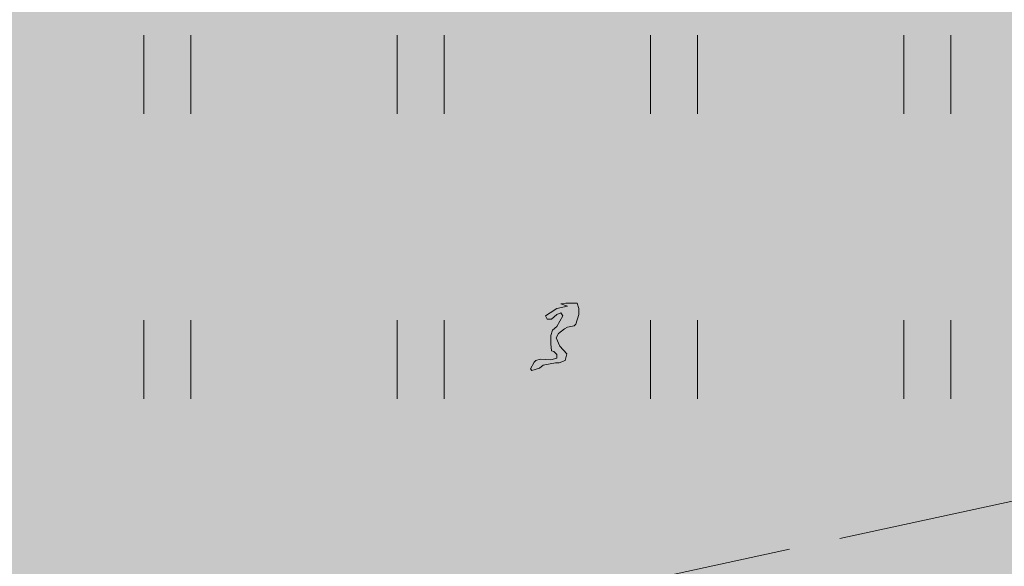
# Model space of a CAD drawing. Units: metres. Extents: x 553098 to 553833, y 6579989 to 6580800.
# Drawn here: x 553207 to 553217, y 6580419 to 6580424 of the extents above; entities that cross this region are included whole.
import ezdxf

# ---------------------------------------------------------------- set-up
doc = ezdxf.new("R2010")
doc.units = ezdxf.units.M
doc.header["$MEASUREMENT"] = 0
doc.linetypes.add('TOOPIIR', pattern=[7, 6, -1])
for name, color, linetype, lineweight in [('2D_HALJASALA', 7, 'Continuous', 0), ('2D_PARKMETSAMAA', 7, 'Continuous', 0), ('2D_POOSAS', 7, 'Continuous', 0), ('MOOTPIIR', 1, 'Continuous', 0)]:
    doc.layers.add(name, color=color, linetype=linetype, lineweight=lineweight)

msp = doc.modelspace()

# ---------------------------------------------------------------- hatches: boundary and pattern name
at = {"layer": '2D_HALJASALA', "linetype": 'Continuous', "lineweight": 0}
msp.add_hatch(color=7, dxfattribs=at).paths.add_polyline_path([(553129.447, 6580396.6299), (553113.9499, 6580467.56), (553122.4099, 6580510.43), (553148.19, 6580564.4899), (553144.6299, 6580621.19), (553163.6999, 6580630.1299), (553170.2299, 6580609.0699), (553199.1799, 6580616.6199), (553228.1299, 6580624.17), (553218.4799, 6580653.9599), (553269.7499, 6580674.6599), (553317.2899, 6580657.5499), (553324.7994, 6580655.4306), (553328.1291, 6580622.2216), (553331.2093, 6580594.1765), (553332.5261, 6580587.6607), (553332.4216, 6580580.3522), (553329.4896, 6580566.1986), (553325.6185, 6580554.0124), (553322.2005, 6580545.3195), (553307.9348, 6580495.1851), (553306.3715, 6580490.1899), (553316.1294, 6580484.2589), (553312.4407, 6580478.2688), (553293.3991, 6580452.2922), (553281.6269, 6580422.3052)])
at = {"layer": '2D_PARKMETSAMAA', "linetype": 'Continuous', "lineweight": 0}
msp.add_hatch(color=63, dxfattribs=at).paths.add_polyline_path([(553129.447, 6580396.6299), (553113.9499, 6580467.56), (553122.4099, 6580510.43), (553148.19, 6580564.4899), (553144.6299, 6580621.19), (553163.6999, 6580630.1299), (553170.2299, 6580609.0699), (553199.1799, 6580616.6199), (553228.1299, 6580624.17), (553218.4799, 6580653.9599), (553269.7499, 6580674.6599), (553317.2899, 6580657.5499), (553324.7994, 6580655.4306), (553328.1291, 6580622.2216), (553331.2093, 6580594.1765), (553332.5261, 6580587.6607), (553332.4216, 6580580.3522), (553329.4896, 6580566.1986), (553325.6185, 6580554.0124), (553322.2005, 6580545.3195), (553307.9348, 6580495.1851), (553306.3715, 6580490.1899), (553316.1294, 6580484.2589), (553312.4407, 6580478.2688), (553293.3991, 6580452.2922), (553281.6269, 6580422.3052)])
at = {"layer": '2D_POOSAS', "linetype": 'Continuous', "lineweight": 0}
for color, points in [(70, [(553211.291, 6580420.2668), (553211.3525, 6580420.3722), (553211.3203, 6580420.501), (553211.3203, 6580420.6913), (553211.6571, 6580420.6913), (553211.6119, 6580420.8043), (553211.5253, 6580420.7571), (553211.5886, 6580420.8625), (553211.5126, 6580421.0522), (553211.2983, 6580421.1157), (553211.239, 6580420.9674), (553211.2616, 6580421.2385), (553211.534, 6580421.1175), (553211.4299, 6580421.4034), (553211.2772, 6580421.6215), (553211.3238, 6580421.8779), (553211.1197, 6580422.1694), (553211.0787, 6580422.2206), (553210.9197, 6580422.1809), (553211.0347, 6580422.0084), (553211.0713, 6580421.9353), (553211.1079, 6580421.6718), (553211.086, 6580421.7596), (553211.064, 6580421.8328), (553211.0054, 6580421.9304), (553210.8791, 6580422.0146), (553210.8954, 6580422.3422), (553211.2514, 6580422.1999), (553211.3496, 6580421.9792), (553211.3496, 6580421.8694), (553211.3391, 6580421.6502), (553211.432, 6580421.4956), (553211.4741, 6580421.6499), (553211.4741, 6580421.5182), (553211.4594, 6580421.4084), (553211.5337, 6580421.2228), (553211.6221, 6580421.6204), (553211.6213, 6580421.6205), (553211.6233, 6580421.6259), (553211.6575, 6580421.7796), (553211.6352, 6580421.8035), (553211.6352, 6580421.8767), (553211.6352, 6580421.9499), (553211.5473, 6580422.1621), (553211.5314, 6580422.3364), (553211.6044, 6580422.3291), (553211.6079, 6580422.2978), (553211.7304, 6580422.0938), (553211.7304, 6580422.2206), (553211.6497, 6580422.5834), (553211.6278, 6580422.5792), (553211.745, 6580422.8792), (553211.8374, 6580422.6945), (553211.8006, 6580422.1797), (553211.767, 6580422.1475), (553211.745, 6580422.0743), (553211.8109, 6580422.0011), (553211.7963, 6580421.9279), (553211.723, 6580421.8914), (553211.6233, 6580421.6259), (553211.6221, 6580421.6204), (553212.1175, 6580421.5709), (553211.6205, 6580421.3452), (553211.6205, 6580421.3133), (553211.5869, 6580421.1676), (553211.6864, 6580421.1303), (553211.7014, 6580421.2799), (553211.8841, 6580421.2301), (553211.8841, 6580421.0498), (553211.7011, 6580421.0498), (553211.5886, 6580420.8625), (553211.6119, 6580420.8043), (553211.9655, 6580420.9971)]), (126, [(553210.4782, 6580421.3645), (553210.4709, 6580421.4523), (553210.4709, 6580421.6133), (553210.0117, 6580421.6133), (553210.1267, 6580421.6865), (553209.8718, 6580421.5707), (553210.0169, 6580421.8767), (553210.0608, 6580422.0084), (553210.191, 6580422.2426), (553210.1853, 6580422.2426), (553210.0166, 6580422.2005), (553210.1277, 6580422.3431), (553210.366, 6580422.4754), (553210.5103, 6580422.42), (553210.6173, 6580422.5938), (553210.6832, 6580422.6012), (553210.7762, 6580422.5599), (553210.7858, 6580422.4548), (553211.0128, 6580422.4255), (553211.086, 6580422.4255), (553211.1958, 6580422.3963), (553211.2764, 6580422.3743), (553211.3935, 6580422.2646), (553210.7977, 6580422.1178), (553210.7858, 6580422.0523), (553210.7565, 6580421.9279), (553210.7345, 6580421.8401), (553210.7345, 6580421.7304), (553210.7052, 6580421.6352), (553210.6686, 6580421.5694)]), (126, [(553209.5556, 6580420.4205), (553209.5409, 6580420.4937), (553209.4897, 6580420.5961), (553209.4531, 6580420.6693), (553209.4311, 6580420.7498), (553209.4311, 6580420.8742), (553209.4384, 6580420.9474), (553209.4457, 6580421.0352), (553209.4384, 6580421.123), (553209.4304, 6580421.2429), (553209.2554, 6580421.0352), (553209.1968, 6580420.8962), (553209.1016, 6580420.6923), (553209.1016, 6580420.8962), (553209.1089, 6580420.9913), (553209.1162, 6580421.0864), (553209.1236, 6580421.1523), (553209.163, 6580421.2198), (553209.2847, 6580421.3279), (553209.4144, 6580421.5132), (553209.2847, 6580421.4742), (553209.1236, 6580421.3938), (553209.0212, 6580421.3631), (553208.9551, 6580421.1815), (553208.9332, 6580421.101), (553208.85, 6580420.9182), (553208.838, 6580421.2181), (553208.9625, 6580421.445), (553209.1522, 6580421.6346), (553209.3066, 6580421.7084), (553209.4091, 6580421.7304), (553209.5431, 6580421.7407), (553209.9144, 6580422.0523), (553210.0096, 6580422.067), (553210.0755, 6580422.0816), (553210.3098, 6580421.4669), (553210.3318, 6580421.3864), (553210.3391, 6580421.3206), (553210.3318, 6580421.1742), (553210.3318, 6580421.0937), (553210.3318, 6580420.962), (553210.3001, 6580420.8276), (553210.0828, 6580420.9181), (553209.9876, 6580420.962), (553209.8997, 6580421.0718), (553209.7949, 6580421.2465), (553209.8265, 6580420.8669), (553209.8412, 6580420.7937), (553209.6822, 6580420.9725), (553209.7486, 6580420.8398), (553209.702, 6580420.6693), (553209.6593, 6580420.5242)]), (94, [(553211.2764, 6580419.4765), (553211.1778, 6580419.4962), (553210.9688, 6580419.6156), (553210.815, 6580419.7107), (553210.6906, 6580419.8131), (553210.588, 6580419.9595), (553210.3822, 6580420.124), (553211.006, 6580420.0584), (553210.9835, 6580420.1937), (553211.086, 6580419.9668), (553211.1812, 6580419.7884), (553211.1812, 6580419.9741), (553211.1812, 6580420.1644), (553211.1665, 6580420.2668), (553211.1226, 6580420.5303), (553211.0933, 6580420.6181), (553211.0567, 6580420.7059), (553210.9468, 6580420.7718), (553210.8517, 6580420.8303), (553210.7638, 6580420.8962), (553210.654, 6580420.9913), (553210.5441, 6580421.0937), (553210.4343, 6580421.1962), (553210.3171, 6580421.2694), (553210.3244, 6580421.3498), (553210.4855, 6580421.2401), (553210.6173, 6580421.123), (553210.7711, 6580420.9766), (553211.0527, 6580420.772), (553211.0201, 6580420.984), (553211.0054, 6580421.0937), (553210.9908, 6580421.1596), (553210.9354, 6580421.298), (553210.7199, 6580421.3938), (553210.6466, 6580421.4303), (553210.8297, 6580421.4303), (553210.61, 6580421.6499), (553210.7565, 6580421.5913), (553210.8297, 6580421.5108), (553210.859, 6580421.767), (553210.8224, 6580421.884), (553210.9395, 6580421.6938), (553210.9688, 6580421.5621), (553211.0068, 6580421.4104), (553211.0854, 6580421.2689), (553211.0933, 6580421.1742), (553211.1153, 6580421.0718), (553211.1299, 6580420.9035), (553211.1592, 6580420.7791), (553211.1885, 6580420.6693), (553211.2324, 6580420.5376), (553211.2544, 6580420.4059), (553211.2764, 6580420.0619), (553211.2764, 6580419.9522), (553211.2764, 6580419.8278), (553211.2764, 6580419.6814), (553211.2764, 6580419.5643)]), (104, [(553212.187, 6580420.9809), (553212.3776, 6580421.4093), (553212.3821, 6580421.4742), (553212.2795, 6580421.4889), (553212.2795, 6580421.6246), (553212.5212, 6580421.7816), (553212.5139, 6580421.7157), (553212.3776, 6580421.4093), (553212.3674, 6580421.262), (553212.3949, 6580421.1523), (553212.3967, 6580421.1523), (553212.4, 6580421.1228)]), (84, [(553212.3767, 6580420.9245), (553212.4439, 6580421.0454), (553212.6043, 6580421.034), (553212.5871, 6580421.1889), (553212.5871, 6580421.2547), (553212.6138, 6580421.3014), (553212.6061, 6580421.3183), (553212.626, 6580421.3227), (553212.7754, 6580421.584), (553212.7225, 6580421.584), (553212.7018, 6580421.5702), (553212.7482, 6580421.5547), (553212.6457, 6580421.5328), (553212.7018, 6580421.5702), (553212.6603, 6580421.584), (553212.7225, 6580421.584), (553212.8079, 6580421.6409), (553212.7754, 6580421.584), (553212.8918, 6580421.584), (553212.825, 6580421.3669), (553212.626, 6580421.3227), (553212.6138, 6580421.3014), (553212.675, 6580421.1669), (553212.7409, 6580421.0937), (553212.4772, 6580420.9547)]), (94, [(553213.1289, 6580421.5182), (553213.0411, 6580421.5328), (553212.9532, 6580421.445), (553212.8946, 6580421.3791), (553212.8507, 6580421.3059), (553212.7994, 6580421.2108), (553212.7775, 6580421.0937), (553212.7042, 6580420.962), (553212.6603, 6580420.8669), (553212.6017, 6580420.7498), (553212.5505, 6580420.6547), (553212.5505, 6580420.5669), (553212.5505, 6580420.4937), (553212.5505, 6580420.4351), (553212.5724, 6580420.4717), (553212.5944, 6580420.6108), (553212.6164, 6580420.662), (553212.631, 6580420.6913), (553212.6457, 6580420.6913), (553212.675, 6580420.6913), (553212.7409, 6580420.6034), (553212.7848, 6580420.5156), (553212.7848, 6580420.4351), (553212.7775, 6580420.3473), (553212.7555, 6580420.2742), (553212.7994, 6580420.2888), (553212.8287, 6580420.3473), (553212.8727, 6580420.4132), (553212.9019, 6580420.4644), (553212.88, 6580420.5083), (553212.88, 6580420.5522), (553212.9093, 6580420.5888), (553212.9459, 6580420.6327), (553212.9678, 6580420.64), (553212.9825, 6580420.6034), (553213.0045, 6580420.5595), (553213.0191, 6580420.5083), (553213.0264, 6580420.4498), (553213.0484, 6580420.4059), (553213.0704, 6580420.3986), (553213.0777, 6580420.4278), (553213.0777, 6580420.5888), (553213.0923, 6580420.7425), (553213.0777, 6580420.801), (553213.0264, 6580420.7791), (553213.0118, 6580420.7132), (553212.9971, 6580420.6474), (553212.9752, 6580420.6693), (553212.9678, 6580420.7278), (553212.9678, 6580420.7864), (553212.9678, 6580420.8303), (553212.9459, 6580420.8815), (553212.9166, 6580420.9035), (553212.9019, 6580420.801), (553212.9019, 6580420.7718), (553212.88, 6580420.6913), (553212.88, 6580420.6327), (553212.8507, 6580420.5888), (553212.8068, 6580420.64), (553212.7775, 6580420.7132), (553212.7701, 6580420.7498), (553212.7409, 6580420.7571), (553212.6676, 6580420.7498), (553212.6603, 6580420.7718), (553212.675, 6580420.8596), (553212.7262, 6580420.8962), (553212.7921, 6580420.801), (553212.7848, 6580420.7791), (553212.8068, 6580420.7864), (553212.8287, 6580420.8742), (553212.836, 6580420.9035), (553212.8141, 6580420.9181), (553212.7921, 6580420.9474), (553212.7994, 6580420.9766), (553212.8287, 6580420.9986), (553212.8434, 6580421.0206), (553212.8507, 6580421.1084), (553212.8507, 6580421.1523), (553212.858, 6580421.2108), (553212.8873, 6580421.2401), (553212.9825, 6580421.1962), (553213.0191, 6580421.1596), (553213.063, 6580421.0571), (553213.0704, 6580420.9766), (553213.0704, 6580420.9108), (553213.0923, 6580420.8376), (553213.1802, 6580420.7498), (553213.2168, 6580420.6913), (553213.2754, 6580420.5449), (553213.3047, 6580420.4278), (553213.3193, 6580420.2668), (553213.3193, 6580420.1498), (553213.3193, 6580420.0693), (553213.3193, 6580420.0473), (553213.3706, 6580420.0839), (553213.4218, 6580420.1351), (553213.4731, 6580420.1937), (553213.517, 6580420.362), (553213.5317, 6580420.4278), (553213.561, 6580420.4498), (553213.6269, 6580420.3986), (553213.6708, 6580420.3107), (553213.7001, 6580420.2668), (553213.7733, 6580420.1937), (553213.8099, 6580420.179), (553213.9783, 6580419.9741), (553214.0369, 6580419.8936), (553214.0955, 6580419.8131), (553214.1102, 6580419.7839), (553214.1102, 6580419.8717), (553214.1028, 6580419.9815), (553214.1028, 6580420.0546), (553214.1834, 6580420.0839), (553214.2346, 6580420.04), (553214.2493, 6580419.9961), (553214.2566, 6580419.9449), (553214.2859, 6580419.8571), (553214.3225, 6580419.8571), (553214.3005, 6580420.0034), (553214.2786, 6580420.0985), (553214.2346, 6580420.2156), (553214.1541, 6580420.3034), (553214.1102, 6580420.362), (553214.0589, 6580420.4571), (553213.9857, 6580420.5669), (553213.7806, 6580420.6693), (553213.7294, 6580420.6839), (553213.7001, 6580420.6766), (553213.7221, 6580420.5961), (553213.7514, 6580420.5449), (553213.8173, 6580420.4717), (553213.8978, 6580420.4205), (553213.9417, 6580420.3693), (553213.9857, 6580420.3254), (553214.015, 6580420.2156), (553214.0369, 6580420.1717), (553214.0516, 6580420.1351), (553214.0516, 6580420.0546), (553214.0516, 6580420.0034), (553214.0223, 6580420.04), (553213.971, 6580420.1351), (553213.9417, 6580420.2303), (553213.8905, 6580420.3181), (553213.7367, 6580420.4351), (553213.7147, 6580420.4425), (553213.7514, 6580420.3766), (553213.7953, 6580420.3181), (553213.9051, 6580420.2083), (553213.9271, 6580420.1571), (553213.9417, 6580420.1205), (553213.9417, 6580420.0693), (553213.9051, 6580420.1424), (553213.8099, 6580420.2083), (553213.7221, 6580420.2668), (553213.6855, 6580420.3473), (553213.6562, 6580420.3986), (553213.6562, 6580420.4864), (553213.5756, 6580420.5449), (553213.5244, 6580420.5961), (553213.4877, 6580420.5888), (553213.4804, 6580420.5449), (553213.4804, 6580420.4571), (553213.4804, 6580420.3986), (553213.4292, 6580420.2815), (553213.3852, 6580420.2742), (553213.334, 6580420.3693), (553213.3266, 6580420.4498), (553213.3852, 6580420.4571), (553213.4292, 6580420.523), (553213.4292, 6580420.5815), (553213.4731, 6580420.662), (553213.4877, 6580420.7278), (553213.4658, 6580420.7425), (553213.4365, 6580420.7352), (553213.3926, 6580420.6986), (553213.3852, 6580420.6108), (553213.3706, 6580420.5522), (553213.2974, 6580420.5449), (553213.2754, 6580420.5815), (553213.2461, 6580420.6474), (553213.2534, 6580420.7278), (553213.2681, 6580420.7205), (553213.3413, 6580420.7059), (553213.3486, 6580420.7498), (553213.3193, 6580420.7791), (553213.2681, 6580420.8522), (553213.2315, 6580420.8596), (553213.2681, 6580420.9547), (553213.2681, 6580421.0498), (553213.2607, 6580421.1596), (553213.2315, 6580421.1157), (553213.2388, 6580421.0498), (553213.2388, 6580420.9986), (553213.2315, 6580420.9547), (553213.1875, 6580420.962), (553213.1948, 6580420.9401), (553213.2315, 6580420.9108), (553213.2241, 6580420.8815), (553213.1509, 6580420.9254), (553213.1216, 6580421.0645), (553213.1216, 6580421.1742), (553213.1582, 6580421.2401), (553213.1802, 6580421.2328), (553213.1948, 6580421.2254), (553213.2315, 6580421.2547), (553213.2315, 6580421.3059), (553213.2388, 6580421.3352), (553213.2681, 6580421.3425), (553213.29, 6580421.284), (553213.29, 6580421.2254), (553213.29, 6580421.1889), (553213.3559, 6580421.1157), (553213.3779, 6580421.0425), (553213.3852, 6580420.9693), (553213.4218, 6580420.8962), (553213.4365, 6580420.9474), (553213.4585, 6580421.0059), (553213.4731, 6580421.0132), (553213.4877, 6580420.9693), (553213.5024, 6580420.8815), (553213.5463, 6580420.9181), (553213.5536, 6580421.0718), (553213.539, 6580421.145), (553213.4951, 6580421.1815), (553213.4731, 6580421.284), (553213.4585, 6580421.3059), (553213.4365, 6580421.2474), (553213.4292, 6580421.1596), (553213.3633, 6580421.1815), (553213.334, 6580421.2254), (553213.3193, 6580421.2694), (553213.3266, 6580421.3059), (553213.3852, 6580421.3059), (553213.3633, 6580421.3718), (553213.2754, 6580421.4084), (553213.2095, 6580421.4303), (553213.1802, 6580421.3791), (553213.1509, 6580421.3425), (553213.1436, 6580421.2986), (553213.1363, 6580421.2767), (553213.085, 6580421.2474), (553213.0045, 6580421.2401), (553212.9752, 6580421.2401), (553212.9459, 6580421.2694), (553212.9386, 6580421.3206), (553212.9605, 6580421.3425), (553213.0484, 6580421.3279), (553213.0777, 6580421.284), (553213.107, 6580421.2986), (553213.1143, 6580421.3425), (553213.0777, 6580421.3938), (553213.0484, 6580421.3938), (553213.0191, 6580421.4157), (553213.0338, 6580421.4377), (553213.0704, 6580421.4669), (553213.107, 6580421.4889), (553213.1436, 6580421.4669), (553213.1656, 6580421.423), (553213.1948, 6580421.423), (553213.1802, 6580421.4669), (553213.1729, 6580421.4889)]), (94, [(553211.7526, 6580420.3526), (553211.6112, 6580420.5567), (553211.5113, 6580420.5345), (553211.7523, 6580420.7352), (553211.8475, 6580420.8742), (553211.7102, 6580420.8437), (553211.8157, 6580421.0077), (553212.0599, 6580420.8303), (553212.0864, 6580420.7691), (553212.0867, 6580420.769), (553212.0869, 6580420.768), (553212.1551, 6580420.6108), (553212.0672, 6580420.4864), (553212.0892, 6580420.5595), (553212.1038, 6580420.6327), (553212.0869, 6580420.768), (553212.0864, 6580420.7691), (553212.0086, 6580420.7864), (553212.0438, 6580420.681), (553211.9416, 6580420.7037), (553211.9573, 6580420.6327)]), (94, [(553212.0096, 6580419.9076), (553211.9207, 6580419.9668), (553211.9866, 6580420.0693), (553212.0525, 6580420.1424), (553212.1038, 6580420.2229), (553212.1551, 6580420.3107), (553212.2063, 6580420.4205), (553212.2429, 6580420.5083), (553212.2649, 6580420.5888), (553212.2649, 6580420.7205), (553212.2649, 6580420.8303), (553212.2869, 6580420.9035), (553212.3678, 6580421.0146), (553212.3088, 6580420.7791), (553212.2609, 6580420.5234), (553212.448, 6580420.7571), (553212.5358, 6580420.8376), (553212.4846, 6580420.6986), (553212.3528, 6580420.5595), (553212.2649, 6580420.4132), (553212.221, 6580420.2961), (553212.213, 6580420.1921), (553212.3381, 6580420.2376), (553212.4772, 6580420.2668), (553212.5505, 6580420.2888), (553212.6383, 6580420.34), (553212.7189, 6580420.3986), (553212.6457, 6580420.2888), (553212.5285, 6580420.2303), (553212.3821, 6580420.179), (553212.2576, 6580420.1351), (553212.1697, 6580420.0912), (553212.0818, 6580420.04)]), (70, [(553209.4165, 6580420.962), (553209.3725, 6580420.962), (553209.3359, 6580420.9327), (553209.27, 6580420.9327), (553209.248, 6580420.9327), (553209.27, 6580420.8888), (553209.2847, 6580420.8449), (553209.2773, 6580420.7718), (553209.2627, 6580420.7059), (553209.2187, 6580420.6474), (553209.1968, 6580420.5595), (553209.1675, 6580420.4717), (553209.0943, 6580420.3766), (553209.0503, 6580420.3473), (553208.9771, 6580420.2742), (553208.9478, 6580420.2376), (553208.9551, 6580420.2961), (553209.0064, 6580420.3986), (553209.021, 6580420.4717), (553209.043, 6580420.5449), (553209.0943, 6580420.6693), (553209.1089, 6580420.7278), (553209.0943, 6580420.7498), (553209.0577, 6580420.6766), (553209.0137, 6580420.5669), (553208.9918, 6580420.479), (553208.9771, 6580420.4425), (553208.9478, 6580420.3327), (553208.9332, 6580420.2888), (553208.9039, 6580420.2229), (553208.8526, 6580420.2156), (553208.8307, 6580420.2595), (553208.8233, 6580420.3181), (553208.8233, 6580420.4498), (553208.8307, 6580420.5376), (553208.8673, 6580420.6986), (553208.8966, 6580420.7498), (553208.9332, 6580420.7864), (553208.9918, 6580420.8522), (553209.0357, 6580420.8815), (553209.0503, 6580420.9108), (553208.9844, 6580420.8742), (553208.9478, 6580420.8376), (553208.9185, 6580420.801), (553208.8819, 6580420.7132), (553208.8599, 6580420.64), (553208.8307, 6580420.5742), (553208.8087, 6580420.523), (553208.7794, 6580420.4644), (553208.7501, 6580420.4351), (553208.6915, 6580420.4278), (553208.6769, 6580420.4864), (553208.6476, 6580420.4864), (553208.611, 6580420.4351), (553208.6037, 6580420.3912), (553208.6037, 6580420.3181), (553208.611, 6580420.2742), (553208.6183, 6580420.201), (553208.5451, 6580420.1132), (553208.5817, 6580420.0327), (553208.5817, 6580419.9961), (553208.5817, 6580419.9302), (553208.5524, 6580419.9522), (553208.5304, 6580420.0327), (553208.5304, 6580420.1351), (553208.5304, 6580420.2156), (553208.5304, 6580420.2815), (553208.4792, 6580420.2595), (553208.4426, 6580420.1644), (553208.406, 6580420.1132), (553208.3547, 6580420.0107), (553208.3254, 6580419.9668), (553208.3034, 6580419.9522), (553208.2961, 6580420.0107), (553208.2742, 6580420.0546), (553208.2595, 6580420.0766), (553208.2229, 6580420.0473), (553208.2009, 6580419.9449), (553208.179, 6580419.8936), (553208.1057, 6580419.7766), (553208.1131, 6580419.9668), (553208.135, 6580420.0034), (553208.1643, 6580420.0839), (553208.2009, 6580420.1498), (553208.2449, 6580420.179), (553208.2522, 6580420.1424), (553208.2668, 6580420.1571), (553208.2961, 6580420.2083), (553208.3327, 6580420.2961), (553208.3547, 6580420.362), (553208.362, 6580420.4937), (553208.4279, 6580420.5449), (553208.5085, 6580420.6034), (553208.633, 6580420.7059), (553208.6989, 6580420.7498), (553208.8819, 6580420.8083), (553208.8892, 6580420.8303), (553208.8233, 6580420.8376), (553208.7062, 6580420.8083), (553208.6622, 6580420.7791), (553208.6037, 6580420.7278), (553208.4865, 6580420.64), (553208.4133, 6580420.5669), (553208.3474, 6580420.5156), (553208.3181, 6580420.4351), (553208.3108, 6580420.3766), (553208.2961, 6580420.3473), (553208.2522, 6580420.2888), (553208.1936, 6580420.2303), (553208.157, 6580420.1863), (553208.1204, 6580420.1059), (553208.0838, 6580419.9375), (553208.0838, 6580419.8717), (553208.0838, 6580419.7839), (553208.0984, 6580419.6887), (553208.1131, 6580419.6668), (553208.1423, 6580419.579), (553208.1863, 6580419.4839), (553208.2009, 6580419.4253), (553208.2302, 6580419.418), (553208.2668, 6580419.4399), (553208.2522, 6580419.5204), (553208.2302, 6580419.557), (553208.2009, 6580419.6741), (553208.2009, 6580419.7253), (553208.2229, 6580419.8131), (553208.2595, 6580419.8717), (553208.2742, 6580419.901), (553208.3108, 6580419.8424), (553208.3108, 6580419.718), (553208.3108, 6580419.6448), (553208.3254, 6580419.5643), (553208.362, 6580419.579), (553208.3547, 6580419.6961), (553208.3547, 6580419.8278), (553208.3767, 6580419.9595), (553208.4206, 6580420.0546), (553208.4572, 6580420.0912), (553208.4865, 6580420.1205), (553208.4938, 6580420.0327), (553208.4865, 6580419.9522), (553208.4865, 6580419.8497), (553208.5231, 6580419.7327), (553208.5597, 6580419.6887), (553208.6037, 6580419.6375), (553208.6403, 6580419.6595), (553208.6183, 6580419.7546), (553208.6183, 6580419.8571), (553208.6256, 6580420.0107), (553208.633, 6580420.0766), (553208.6915, 6580420.1571), (553208.7208, 6580420.2156), (553208.7574, 6580420.2742), (553208.7867, 6580420.3181), (553208.8233, 6580420.2961), (553208.8526, 6580420.1937), (553208.8892, 6580420.0985), (553208.8892, 6580419.9888), (553208.8966, 6580419.9375), (553208.9332, 6580420.0839), (553208.9551, 6580420.1424), (553208.9771, 6580420.201), (553209.0064, 6580420.2303), (553209.043, 6580420.2449), (553209.065, 6580420.2303), (553209.0943, 6580420.1059), (553209.1089, 6580419.9888), (553209.1236, 6580419.9229), (553209.1748, 6580419.9229), (553209.1968, 6580420.0546), (553209.2041, 6580420.1498), (553209.2041, 6580420.2376), (553209.1382, 6580420.2742), (553209.1236, 6580420.3034), (553209.1382, 6580420.3693), (553209.1528, 6580420.3766), (553209.1675, 6580420.3693), (553209.1821, 6580420.2742), (553209.1895, 6580420.2449), (553209.2554, 6580420.2888), (553209.3286, 6580420.3766), (553209.3872, 6580420.4644), (553209.4091, 6580420.5083), (553209.4018, 6580420.5815), (553209.3652, 6580420.5669), (553209.3359, 6580420.5156), (553209.3066, 6580420.5156), (553209.2993, 6580420.6474), (553209.3139, 6580420.64), (553209.3872, 6580420.6108), (553209.475, 6580420.6327), (553209.4677, 6580420.662), (553209.4384, 6580420.7425), (553209.4091, 6580420.8083), (553209.3798, 6580420.7864), (553209.3432, 6580420.7132), (553209.3213, 6580420.7498), (553209.3286, 6580420.7864), (553209.3652, 6580420.7937), (553209.3872, 6580420.8449), (553209.3798, 6580420.8962), (553209.3798, 6580420.9401)]), (94, [(553209.3428, 6580419.2411), (553209.3428, 6580419.4442), (553209.3927, 6580419.6683), (553209.3839, 6580419.6653), (553209.2561, 6580419.4098), (553209.2476, 6580419.5027), (553209.3011, 6580419.6363), (553209.3839, 6580419.6653), (553209.3985, 6580419.6944), (553209.3927, 6580419.6683), (553209.5259, 6580419.7149), (553209.7134, 6580419.7239), (553209.7309, 6580419.8027), (553209.8554, 6580419.8686), (553209.936, 6580419.8906), (553210.308, 6580419.8442), (553210.3314, 6580419.9491), (553210.4055, 6580420.0761), (553210.324, 6580420.1394), (553210.324, 6580420.0115), (553210.1629, 6580419.9271), (553210.2701, 6580420.0245), (553210.1556, 6580420.0735), (553210.0238, 6580420.015), (553209.9433, 6580419.9784), (553209.87, 6580419.9491), (553209.8847, 6580420.015), (553209.9433, 6580420.0808), (553210.0311, 6580420.1101), (553210.097, 6580420.132), (553210.2215, 6580420.1686), (553210.2655, 6580420.2418), (553210.346, 6580420.2418), (553210.573, 6580420.4687), (553210.6665, 6580420.6154), (553210.6316, 6580420.476), (553210.5727, 6580420.323), (553210.8073, 6580420.3003), (553210.7634, 6580420.4101), (553210.8073, 6580420.476), (553210.8732, 6580420.5052), (553210.8519, 6580420.2711), (553210.9453, 6580420.2711), (553211.0248, 6580420.3858), (553211.049, 6580420.4522), (553211.049, 6580420.6735), (553211.1131, 6580420.5133), (553211.0248, 6580420.3858), (553210.9872, 6580420.2826), (553210.8695, 6580420.1649), (553210.6096, 6580420.1467), (553210.3512, 6580419.7547), (553210.1849, 6580419.8101), (553210.0678, 6580419.7735), (553209.9726, 6580419.7808), (553209.8696, 6580419.4182), (553209.7749, 6580419.5247), (553209.6577, 6580419.6125), (553209.5845, 6580419.5832), (553209.4026, 6580419.3755)]), (94, [(553210.3244, 6580420.2742), (553210.2, 6580420.3181), (553210.0535, 6580420.3839), (553209.951, 6580420.4425), (553209.8045, 6580420.501), (553209.702, 6580420.6327), (553209.8045, 6580420.5742), (553209.9437, 6580420.501), (553210.1267, 6580420.4278)]), (94, [(553211.2753, 6580419.5068), (553211.3203, 6580419.7766), (553211.3349, 6580419.8571), (553211.3642, 6580419.9229), (553211.3716, 6580420.018), (553211.4155, 6580420.201), (553211.4301, 6580420.3473), (553211.4887, 6580420.4425), (553211.4594, 6580420.2668), (553211.4301, 6580420.0912), (553211.4008, 6580419.8863), (553211.3599, 6580419.6083), (553211.5042, 6580419.6083), (553211.54, 6580419.6887), (553211.5766, 6580419.7839), (553211.5912, 6580419.9083), (553211.6132, 6580420.018), (553211.6571, 6580420.1571), (553211.6791, 6580420.2815), (553211.7006, 6580420.4538), (553211.9207, 6580420.5815), (553211.8841, 6580420.4498), (553211.8182, 6580420.362), (553211.7743, 6580420.2668), (553211.745, 6580420.1424), (553211.6864, 6580420.0254), (553211.6425, 6580419.8936), (553211.6132, 6580419.7912), (553211.5908, 6580419.6344)]), (104, [(553209.9799, 6580419.1187), (553209.665, 6580419.2285), (553209.5886, 6580419.2793), (553209.5823, 6580419.249), (553209.4893, 6580419.2211), (553209.4966, 6580419.3821), (553209.509, 6580419.5064), (553209.6138, 6580419.5797), (553209.7167, 6580419.6733), (553209.665, 6580419.6675), (553209.7509, 6580419.7043), (553209.7167, 6580419.6733), (553209.7309, 6580419.6748), (553209.6064, 6580419.5065), (553209.5772, 6580419.287), (553209.5886, 6580419.2793), (553209.6416, 6580419.5308), (553209.8787, 6580419.6256), (553209.9652, 6580419.6456), (553210.0604, 6580419.6821), (553210.0604, 6580419.7626), (553210.1996, 6580419.9163), (553210.2142, 6580419.8505), (553210.2801, 6580419.9309), (553210.3533, 6580420.0041), (553210.3314, 6580419.8944), (553210.3167, 6580419.8065), (553210.3533, 6580419.7261), (553210.4239, 6580419.9298), (553210.5071, 6580419.8651), (553210.5006, 6580419.8161), (553210.6668, 6580419.9453), (553210.7048, 6580419.8505), (553210.6389, 6580419.748), (553210.6154, 6580419.6189), (553210.7268, 6580419.6968), (553210.7399, 6580419.828), (553210.8146, 6580419.8505), (553210.8805, 6580419.8212), (553210.8869, 6580419.8103), (553210.7702, 6580419.702), (553210.9465, 6580419.6895), (553210.822, 6580419.6456), (553210.697, 6580419.6229), (553210.7225, 6580419.5295), (553210.7424, 6580419.5277), (553210.7268, 6580419.5138), (553210.7225, 6580419.5295), (553210.6041, 6580419.5403), (553210.5144, 6580419.3529), (553210.4339, 6580419.2797), (553210.3314, 6580419.2285), (553210.3387, 6580419.3163), (553210.3508, 6580419.3568), (553210.2289, 6580419.2724), (553210.0678, 6580419.2065)]), (94, [(553211.9817, 6580419.5013), (553211.6348, 6580419.6491), (553211.4883, 6580419.5759), (553211.3931, 6580419.5759), (553211.3492, 6580419.5686), (553211.4297, 6580419.6125), (553211.5871, 6580419.6321), (553211.686, 6580419.693), (553211.6816, 6580419.7593), (553211.7609, 6580419.6205), (553211.8544, 6580419.5686), (553211.8691, 6580419.6418), (553211.7959, 6580419.8759), (553211.7959, 6580419.9178), (553211.9643, 6580419.9637), (553212.0375, 6580420.0076), (553212.0058, 6580419.865), (553212.0274, 6580419.8493), (553212.2213, 6580419.9388), (553212.162, 6580419.832), (553212.317, 6580419.8114), (553212.3239, 6580419.6941), (553212.7623, 6580419.7097), (553212.5647, 6580419.532), (553212.4988, 6580419.5539), (553212.485, 6580419.6366), (553212.2572, 6580419.6564), (553212.1001, 6580419.5779), (553212.0489, 6580419.8337), (553212.0274, 6580419.8493), (553211.9994, 6580419.8364), (553212.0058, 6580419.865), (553211.9203, 6580419.9271), (553211.9029, 6580419.9233), (553211.8665, 6580419.7777), (553211.8837, 6580419.6052), (553211.9389, 6580419.7927), (553211.9936, 6580419.6198)]), (94, [(553209.6943, 6580419.393), (553209.6504, 6580419.3564), (553209.5772, 6580419.3271), (553209.5479, 6580419.3125), (553209.5259, 6580419.2905), (553209.4966, 6580419.2466), (553209.3648, 6580419.2539), (553209.3135, 6580419.3051), (553209.2696, 6580419.3564), (553209.2403, 6580419.3417), (553209.2037, 6580419.3125), (553209.1378, 6580419.2832), (553209.1305, 6580419.3051), (553209.1305, 6580419.3271), (553209.1378, 6580419.3564), (553209.1671, 6580419.393), (553209.1817, 6580419.4295), (553209.2037, 6580419.4954), (553209.1964, 6580419.5686), (553209.1451, 6580419.5393), (553209.0939, 6580419.4881), (553209.0646, 6580419.4588), (553209.0426, 6580419.4295), (553209.0499, 6580419.4003), (553209.0792, 6580419.3637), (553209.0792, 6580419.3198), (553209.0573, 6580419.3125), (553208.9694, 6580419.3344), (553208.9694, 6580419.3856), (553208.9621, 6580419.4149), (553208.9474, 6580419.4881), (553208.9108, 6580419.4808), (553208.8815, 6580419.4149), (553208.8669, 6580419.371), (553208.8815, 6580419.3271), (553208.9328, 6580419.3125), (553208.9401, 6580419.2466), (553208.8083, 6580419.2173), (553208.7936, 6580419.2393), (553208.7644, 6580419.3125), (553208.7644, 6580419.3637), (553208.7717, 6580419.4076), (553208.7936, 6580419.4954), (553208.7717, 6580419.51), (553208.7497, 6580419.4881), (553208.7058, 6580419.4295), (553208.6838, 6580419.3783), (553208.6765, 6580419.3271), (553208.6106, 6580419.2393), (553208.6033, 6580419.1661), (553208.574, 6580419.0417), (553208.5667, 6580419.0051), (553208.5959, 6580418.9612), (553208.6252, 6580418.9978), (553208.6326, 6580419.049), (553208.757, 6580419.0563), (553208.7863, 6580419.0563), (553208.8229, 6580419.0783), (553208.7936, 6580419.1076), (553208.779, 6580419.1295), (553208.7717, 6580419.1661), (553208.8156, 6580419.1734), (553208.8815, 6580419.1734), (553208.9401, 6580419.1295), (553208.9181, 6580419.0856), (553208.9108, 6580419.071), (553208.9181, 6580419.0417), (553208.9255, 6580419.0198), (553208.801, 6580418.9466), (553208.757, 6580418.8588), (553208.6911, 6580418.8441), (553208.6472, 6580418.8661), (553208.6326, 6580418.9246), (553208.5154, 6580418.8954), (553208.4422, 6580418.8295), (553208.4202, 6580418.7856), (553208.4202, 6580418.7271), (553208.4202, 6580418.7124), (553208.4641, 6580418.7197), (553208.5007, 6580418.7636), (553208.5593, 6580418.8075), (553208.6179, 6580418.8222), (553208.6472, 6580418.8222), (553208.6326, 6580418.771), (553208.53, 6580418.6978), (553208.4495, 6580418.6246), (553208.4202, 6580418.6392), (553208.4129, 6580418.6758), (553208.3689, 6580418.6539), (553208.3616, 6580418.6027), (553208.3104, 6580418.5514), (553208.2371, 6580418.5075), (553208.1419, 6580418.3173), (553208.0907, 6580418.1709), (553208.0541, 6580417.988), (553208.0687, 6580417.7465), (553208.076, 6580417.7026), (553208.1127, 6580417.7026), (553208.1127, 6580417.7758), (553208.1127, 6580417.9441), (553208.1127, 6580417.966), (553208.1346, 6580418.0465), (553208.1419, 6580418.127), (553208.1786, 6580418.2075), (553208.2152, 6580418.2441), (553208.2371, 6580418.149), (553208.2371, 6580418.0758), (553208.2225, 6580417.9514), (553208.2518, 6580417.8928), (553208.3177, 6580417.8197), (553208.347, 6580417.8416), (553208.3543, 6580417.8855), (553208.325, 6580417.9367), (553208.3104, 6580417.9807), (553208.2738, 6580418.1343), (553208.2738, 6580418.2002), (553208.303, 6580418.2441), (553208.3689, 6580418.2368), (553208.3909, 6580418.1855), (553208.4861, 6580418.0685), (553208.5447, 6580418.0392), (553208.5886, 6580418.0977), (553208.574, 6580418.1855), (553208.4861, 6580418.1929), (553208.4422, 6580418.2587), (553208.4129, 6580418.3099), (553208.3909, 6580418.3612), (553208.3689, 6580418.4417), (553208.3836, 6580418.5222), (553208.4202, 6580418.5295), (553208.4202, 6580418.449), (553208.4202, 6580418.3904), (553208.4641, 6580418.3465), (553208.4934, 6580418.4709), (553208.5081, 6580418.5807), (553208.552, 6580418.6319), (553208.6252, 6580418.7124), (553208.6252, 6580418.6392), (553208.6252, 6580418.5734), (553208.6326, 6580418.5002), (553208.6252, 6580418.3758), (553208.6033, 6580418.1636), (553208.6252, 6580417.9367), (553208.6326, 6580417.8197), (553208.6911, 6580417.7611), (553208.757, 6580417.8782), (553208.8156, 6580418.0099), (553208.8596, 6580418.0977), (553208.8815, 6580417.9953), (553208.8962, 6580417.8709), (553208.8962, 6580417.8123), (553208.9328, 6580417.8489), (553208.9474, 6580417.9148), (553208.9767, 6580417.988), (553209.0426, 6580418.1051), (553209.1232, 6580418.1929), (553209.1744, 6580418.1855), (553209.1817, 6580418.1343), (553209.233, 6580418.0099), (553209.2989, 6580417.8782), (553209.3721, 6580417.805), (553209.4087, 6580417.7392), (553209.3721, 6580417.7026), (553209.3282, 6580417.666), (553209.2696, 6580417.5928), (553209.233, 6580417.527), (553209.2623, 6580417.4904), (553209.3135, 6580417.4904), (553209.3941, 6580417.4977), (553209.4014, 6580417.5782), (553209.4014, 6580417.6075), (553209.4746, 6580417.6367), (553209.4893, 6580417.6953), (553209.4966, 6580417.7538), (553209.4966, 6580417.7977), (553209.4746, 6580417.8343), (553209.4453, 6580417.8416), (553209.3941, 6580417.8709), (553209.3282, 6580417.9148), (553209.3062, 6580418.0392), (553209.2916, 6580418.0685), (553209.2769, 6580418.1343), (553209.1891, 6580418.2734), (553209.2037, 6580418.3099), (553209.2257, 6580418.4343), (553209.2184, 6580418.5441), (553209.2184, 6580418.6173), (553209.1964, 6580418.6612), (553209.1598, 6580418.6246), (553209.1232, 6580418.5807), (553209.1012, 6580418.5002), (553209.1232, 6580418.5295), (553209.1451, 6580418.5295), (553209.1744, 6580418.4929), (553209.1817, 6580418.4417), (553209.1817, 6580418.3612), (553209.1451, 6580418.2587), (553209.0939, 6580418.2075), (553208.9547, 6580418.0392), (553208.9328, 6580417.966), (553208.9181, 6580417.9953), (553208.8962, 6580418.1782), (553208.8742, 6580418.2295), (553208.8742, 6580418.3173), (553208.8888, 6580418.3758), (553208.9547, 6580418.4563), (553208.984, 6580418.5295), (553208.9987, 6580418.5807), (553209.0719, 6580418.61), (553209.1524, 6580418.6685), (553209.1964, 6580418.7344), (553209.1891, 6580418.7856), (553209.1012, 6580418.7636), (553209.028, 6580418.6978), (553208.9621, 6580418.6539), (553208.9328, 6580418.5807), (553208.8522, 6580418.4124), (553208.801, 6580418.3173), (553208.779, 6580418.2148), (553208.7424, 6580418.1416), (553208.6545, 6580418.0611), (553208.6692, 6580418.2002), (553208.6692, 6580418.2807), (553208.6692, 6580418.3392), (553208.7497, 6580418.4417), (553208.7717, 6580418.4856), (553208.801, 6580418.5514), (553208.8449, 6580418.6027), (553208.9474, 6580418.7051), (553208.984, 6580418.7344), (553209.0499, 6580418.7783), (553209.0426, 6580418.8222), (553208.9547, 6580418.8149), (553208.8229, 6580418.6831), (553208.7644, 6580418.61), (553208.6911, 6580418.5222), (553208.6765, 6580418.5441), (553208.6472, 6580418.6173), (553208.6692, 6580418.6905), (553208.6911, 6580418.7636), (553208.7863, 6580418.8222), (553208.8449, 6580418.8807), (553208.9108, 6580418.9319), (553208.9547, 6580418.9832), (553208.9914, 6580419.0344), (553209.0133, 6580419.0783), (553208.9914, 6580419.1295), (553208.9767, 6580419.1515), (553208.9767, 6580419.1807), (553209.006, 6580419.21), (553209.0133, 6580419.2612), (553209.0133, 6580419.3271), (553209.0719, 6580419.393), (553209.1232, 6580419.4076), (553209.1305, 6580419.371), (553209.0865, 6580419.2978), (553209.0865, 6580419.2539)]), (94, [(553210.4412, 6580419.0124), (553210.4192, 6580418.9319), (553210.4046, 6580418.8222), (553210.4046, 6580418.7124), (553210.4046, 6580418.5807), (553210.4412, 6580418.588), (553210.4925, 6580418.6466), (553210.4851, 6580418.5368), (553210.5144, 6580418.427), (553210.5877, 6580418.5075), (553210.6462, 6580418.6173), (553210.6902, 6580418.6539), (553210.7341, 6580418.6612), (553210.778, 6580418.5514), (553210.8073, 6580418.4709), (553210.8586, 6580418.5587), (553210.8732, 6580418.6539), (553210.9391, 6580418.6685), (553210.9611, 6580418.6392), (553211.0124, 6580418.588), (553211.005, 6580418.6246), (553210.9977, 6580418.7197), (553211.0197, 6580418.7783), (553211.0563, 6580418.8002), (553211.0929, 6580418.7417), (553211.1222, 6580418.8075), (553211.1222, 6580418.8954), (553211.1442, 6580419.0124), (553211.1515, 6580418.9905), (553211.1881, 6580418.8661), (553211.2174, 6580418.8222), (553211.2467, 6580418.8807), (553211.2613, 6580418.9246), (553211.2613, 6580419.0051), (553211.232, 6580419.071), (553211.232, 6580419.1295), (553211.2979, 6580419.1295), (553211.3712, 6580419.0856), (553211.3419, 6580419.0271), (553211.3272, 6580418.9393), (553211.276, 6580418.888), (553211.2467, 6580418.8222), (553211.2979, 6580418.8075), (553211.4078, 6580418.8149), (553211.5322, 6580418.8515), (553211.6421, 6580418.8954), (553211.7226, 6580418.9466), (553211.8178, 6580418.9539), (553211.8471, 6580418.9539), (553211.8764, 6580418.888), (553211.8984, 6580418.7929), (553211.957, 6580418.6685), (553211.9936, 6580418.5661), (553212.0375, 6580418.427), (553212.0668, 6580418.3978), (553212.1107, 6580418.3978), (553212.1473, 6580418.427), (553212.1986, 6580418.5441), (553212.2206, 6580418.6319), (553212.2132, 6580418.6978), (553212.2132, 6580418.7417), (553212.2132, 6580418.8075), (553212.2206, 6580418.8295), (553212.2572, 6580418.771), (553212.3084, 6580418.6466), (553212.3231, 6580418.6173), (553212.3743, 6580418.6466), (553212.3817, 6580418.7124), (553212.367, 6580418.7783), (553212.3597, 6580418.8222), (553212.3817, 6580418.8954), (553212.4036, 6580418.9027), (553212.4402, 6580418.8588), (553212.4842, 6580418.771), (553212.4988, 6580418.7271), (553212.5574, 6580418.6831), (553212.5794, 6580418.6831), (553212.5867, 6580418.7344), (553212.6306, 6580418.7636), (553212.6599, 6580418.7124), (553212.6819, 6580418.771), (553212.6746, 6580418.8588), (553212.6599, 6580419.0051), (553212.6453, 6580419.049), (553212.616, 6580419.1003), (553212.594, 6580419.1734), (553212.5794, 6580419.2759), (553212.5794, 6580419.3344), (553212.5867, 6580419.393), (553212.7478, 6580419.2978), (553212.7771, 6580419.2686), (553212.799, 6580419.2612), (553212.7697, 6580419.3491), (553212.7478, 6580419.3856), (553212.7038, 6580419.4735), (553212.6379, 6580419.5027), (553212.6013, 6580419.5247), (553212.5501, 6580419.4954), (553212.5135, 6580419.4661), (553212.4476, 6580419.4735), (553212.3377, 6580419.4881), (553212.2645, 6580419.4808), (553212.2572, 6580419.4295), (553212.2865, 6580419.4295), (553212.345, 6580419.4442), (553212.367, 6580419.4442), (553212.4476, 6580419.3783), (553212.4549, 6580419.3417), (553212.4915, 6580419.2978), (553212.5061, 6580419.2686), (553212.5208, 6580419.21), (553212.5427, 6580419.1734), (553212.5501, 6580419.1295), (553212.5427, 6580419.0929), (553212.5208, 6580419.0856), (553212.4988, 6580419.1076), (553212.4695, 6580419.1588), (553212.4256, 6580419.1954), (553212.4109, 6580419.2247), (553212.4183, 6580419.2832), (553212.4329, 6580419.3417), (553212.389, 6580419.3491), (553212.3011, 6580419.3856), (553212.2645, 6580419.3856), (553212.2938, 6580419.3344), (553212.2938, 6580419.2173), (553212.2938, 6580419.1881), (553212.3597, 6580419.1954), (553212.4036, 6580419.2027), (553212.4183, 6580419.1734), (553212.4768, 6580419.0783), (553212.4988, 6580419.0051), (553212.5135, 6580418.9978), (553212.5501, 6580418.9978), (553212.594, 6580419.0051), (553212.6013, 6580418.9905), (553212.616, 6580418.91), (553212.616, 6580418.8807), (553212.594, 6580418.8807), (553212.5574, 6580418.9027), (553212.5354, 6580418.9027), (553212.5135, 6580418.8954), (553212.4695, 6580418.9466), (553212.4109, 6580419.0271), (553212.367, 6580419.0783), (553212.2498, 6580419.1661), (553212.2059, 6580419.2393), (553212.162, 6580419.3051), (553212.14, 6580419.2027), (553212.14, 6580419.1222), (553212.1327, 6580419.071), (553212.1254, 6580419.0198), (553212.1327, 6580418.9832), (553212.1547, 6580418.9173), (553212.162, 6580418.8588), (553212.1327, 6580418.8295), (553212.1473, 6580418.7783), (553212.1547, 6580418.6466), (553212.1547, 6580418.6027), (553212.1473, 6580418.5222), (553212.0961, 6580418.6246), (553212.0521, 6580418.749), (553212.0448, 6580418.7929), (553212.0595, 6580418.9027), (553212.0595, 6580418.9319), (553212.0448, 6580418.9905), (553212.0448, 6580419.0124), (553212.0595, 6580419.049), (553212.0595, 6580419.1076), (553212.0375, 6580419.1734), (553212.0229, 6580419.2686), (553212.0082, 6580419.3271), (553212.0155, 6580419.371), (553212.0595, 6580419.393), (553212.14, 6580419.393), (553212.2279, 6580419.393), (553212.1839, 6580419.4149), (553212.1327, 6580419.4808), (553212.1327, 6580419.5027), (553212.0888, 6580419.4735), (553212.0668, 6580419.4588), (553212.0009, 6580419.4881), (553211.9789, 6580419.4954), (553211.9643, 6580419.4515), (553211.957, 6580419.4295), (553211.8251, 6580419.4735), (553211.7959, 6580419.4442), (553211.8105, 6580419.393), (553211.9057, 6580419.393), (553211.913, 6580419.3491), (553211.8691, 6580419.3344), (553211.8471, 6580419.2905), (553211.8032, 6580419.2466), (553211.7007, 6580419.2466), (553211.6274, 6580419.1954), (553211.5396, 6580419.1368), (553211.481, 6580419.0637), (553211.481, 6580419.0271), (553211.5469, 6580419.049), (553211.5982, 6580419.1076), (553211.686, 6580419.1734), (553211.7739, 6580419.21), (553211.9277, 6580419.2978), (553211.9423, 6580419.2978), (553211.9716, 6580419.2759), (553211.9862, 6580419.2173), (553211.9862, 6580419.1881), (553211.9789, 6580419.1295), (553211.9643, 6580419.0783), (553211.9716, 6580419.0344), (553211.9789, 6580418.9612), (553211.9862, 6580418.888), (553211.9936, 6580418.8441), (553212.0082, 6580418.7856), (553211.3858, 6580418.9685), (553211.4297, 6580419.0344), (553211.4663, 6580419.1149), (553211.4663, 6580419.1807), (553211.5103, 6580419.232), (553211.5542, 6580419.2832), (553211.5908, 6580419.3125), (553211.6641, 6580419.3271), (553211.7153, 6580419.3491), (553211.73, 6580419.4295), (553211.6787, 6580419.4003), (553211.5762, 6580419.371), (553211.5249, 6580419.3491), (553211.503, 6580419.2978), (553211.4883, 6580419.2612), (553211.459, 6580419.2539), (553211.4517, 6580419.3637), (553211.4444, 6580419.4076), (553211.3931, 6580419.4515), (553211.3492, 6580419.4515), (553211.2906, 6580419.4369), (553211.2686, 6580419.4149), (553211.254, 6580419.3344), (553211.232, 6580419.2393), (553211.2101, 6580419.2247), (553211.1442, 6580419.21), (553211.0929, 6580419.1954), (553211.0856, 6580419.3344), (553211.0343, 6580419.3198), (553210.9977, 6580419.2686), (553210.9757, 6580419.2466), (553210.8586, 6580419.21), (553210.8073, 6580419.1661), (553210.6536, 6580419.1734), (553210.5877, 6580419.1588), (553210.5657, 6580419.1076), (553210.5657, 6580419.0417), (553210.5803, 6580418.9685), (553210.5437, 6580418.8441), (553210.4998, 6580418.7856), (553210.4778, 6580418.6978), (553210.4705, 6580418.6319), (553210.4925, 6580418.6685), (553210.5217, 6580418.7636), (553210.551, 6580418.8295), (553210.5657, 6580418.8734), (553210.7048, 6580418.9173), (553210.7414, 6580418.8661), (553210.7341, 6580418.8149), (553210.6902, 6580418.7197), (553210.6755, 6580418.6392)]), (104, [(553209.2886, 6580418.7388), (553209.1158, 6580418.9978), (553209.1012, 6580419.0856), (553209.1161, 6580419.1676), (553209.247, 6580419.3918), (553209.2623, 6580419.2539), (553209.3355, 6580419.2393), (553209.4307, 6580419.232), (553209.4746, 6580419.1661), (553209.3868, 6580419.0271), (553209.4079, 6580419.1751), (553209.2916, 6580419.21), (553209.2403, 6580419.0417), (553209.2037, 6580419.1295), (553209.1744, 6580418.9832), (553209.5378, 6580418.8288), (553209.5316, 6580418.7608)])]:
    msp.add_hatch(color=color, dxfattribs=at).paths.add_polyline_path(points)

# ---------------------------------------------------------------- linework, layer by layer
at = {"layer": '2D_HALJASALA', "color": 84, "linetype": 'Continuous', "lineweight": 0}
for p, q in [((553208.6426, 6580424.1793), (553208.6426, 6580423.4182)), ((553209.0977, 6580424.1793), (553209.0977, 6580423.4182)), ((553211.0977, 6580424.1793), (553211.0977, 6580423.4182)), ((553211.5528, 6580424.1793), (553211.5528, 6580423.4182)), ((553213.5528, 6580424.1793), (553213.5528, 6580423.4182)), ((553214.0078, 6580424.1793), (553214.0078, 6580423.4182)), ((553216.0078, 6580424.1793), (553216.0078, 6580423.4182)), ((553216.4629, 6580424.1793), (553216.4629, 6580423.4182)), ((553208.6426, 6580421.4182), (553208.6426, 6580420.6571)), ((553209.0977, 6580421.4182), (553209.0977, 6580420.6571)), ((553211.0977, 6580421.4182), (553211.0977, 6580420.6571)), ((553211.5528, 6580421.4182), (553211.5528, 6580420.6571)), ((553213.5528, 6580421.4182), (553213.5528, 6580420.6571)), ((553214.0078, 6580421.4182), (553214.0078, 6580420.6571)), ((553216.0078, 6580421.4182), (553216.0078, 6580420.6571)), ((553216.4629, 6580421.4182), (553216.4629, 6580420.6571))]:
    msp.add_line(p, q, dxfattribs=at)
at = {"layer": '2D_POOSAS', "color": 104, "linetype": 'Continuous', "lineweight": 0, "flags": 128}
msp.add_lwpolyline([(553212.7482, 6580421.5547), (553212.6457, 6580421.5328), (553212.5798, 6580421.4889), (553212.5358, 6580421.4596), (553212.5505, 6580421.4303), (553212.5944, 6580421.4303), (553212.6457, 6580421.4742), (553212.6823, 6580421.4889), (553212.7042, 6580421.4596), (553212.6457, 6580421.3572), (553212.6017, 6580421.3206), (553212.5871, 6580421.2694), (553212.5871, 6580421.1889), (553212.5944, 6580421.123), (553212.6164, 6580421.1157), (553212.6457, 6580421.0864), (553212.6457, 6580421.0498), (553212.5871, 6580421.0352), (553212.4846, 6580421.0425), (553212.4406, 6580421.0279), (553212.426, 6580421.0132), (553212.3894, 6580420.9474), (553212.404, 6580420.9327), (553212.4772, 6580420.9547), (553212.5139, 6580420.984), (553212.631, 6580421.0059), (553212.6676, 6580421.0059), (553212.7262, 6580421.0279), (553212.7409, 6580421.0937), (553212.675, 6580421.1669), (553212.6383, 6580421.2474), (553212.6603, 6580421.2913), (553212.7189, 6580421.3352), (553212.7482, 6580421.3498), (553212.8141, 6580421.3645), (553212.8287, 6580421.3791), (553212.858, 6580421.4742), (553212.858, 6580421.5328), (553212.8434, 6580421.584), (553212.7335, 6580421.584), (553212.6823, 6580421.5767), (553212.7482, 6580421.5547)], close=True, dxfattribs=at)
at = {"layer": 'MOOTPIIR', "linetype": 'TOOPIIR', "lineweight": 0, "ltscale": 0.5}
msp.add_lwpolyline([(553297.7545, 6580537.334), (553284.2157, 6580503.1531), (553282.211, 6580483.2148), (553268.669, 6580459.7569), (553257.724, 6580430.7765), (553235.4275, 6580423.6283), (553147.1833, 6580404.5892), (553119.4124, 6580395.1303), (553120.7477, 6580389.1176), (553121.4668, 6580381.6122), (553120.9531, 6580375.9963), (553128.0243, 6580374.9519), (553236.3692, 6580389.06), (553247.3252, 6580369.008), (553247.7455, 6580365.7075), (553289.0021, 6580411.3648), (553295.14, 6580434.961), (553299.177, 6580434.802), (553313.0838, 6580443.0633), (553338.5795, 6580453.8606), (553356.8542, 6580471.2642), (553364.41, 6580507.0057), (553380.4708, 6580525.6823)], dxfattribs=at)

doc.saveas('drawing.dxf')
